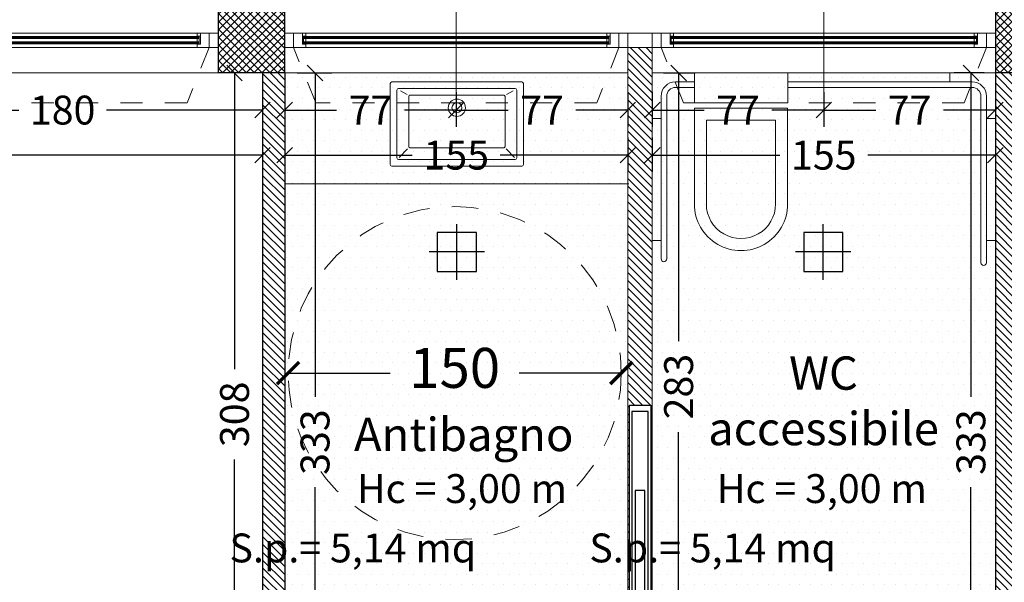
# Model space of a CAD drawing. Units: millimetres. Extents: x 4181 to 4342, y 1335 to 1554.
# Drawn here: x 4260 to 4264, y 1442 to 1445 of the extents above; entities that cross this region are included whole.
import ezdxf

# ---------------------------------------------------------------- set-up
doc = ezdxf.new("R2010")
doc.units = ezdxf.units.MM
doc.header["$MEASUREMENT"] = 0
doc.header["$PDMODE"] = 3
doc.linetypes.add('ACAD_ISO02W100', pattern=[15, 12, -3])
doc.linetypes.add('TRATTEGGIATA2', pattern=[0.375, 0.25, -0.125])
doc.layers.get('Defpoints').update_dxf_attribs({"lineweight": 9})
doc.layers.add('0_porte', color=3, linetype='Continuous')
doc.layers.add('L infissi', color=7, linetype='Continuous')
for name, color, linetype, lineweight in [('Arredo', 251, 'Continuous', 5), ('INFISSO', 230, 'Continuous', 15), ('L porte', 3, 'Continuous', 9), ('L sezione', 5, 'Continuous', 25), ('L vista1', 2, 'Continuous', 9), ('L vista3', 191, 'Continuous', 0), ('Quote', 251, 'Continuous', 0), ('Quote finestre', 3, 'Continuous', 5), ('R campiture', 187, 'Continuous', 5), ('Testi altezze', 2, 'Continuous', 5), ('Testi rapporti', 250, 'Continuous', 5), ('Testi vani', 7, 'Continuous', 5), ('tramezzi', 5, 'Continuous', 9)]:
    doc.layers.add(name, color=color, linetype=linetype, lineweight=lineweight)
doc.layers.add('ILLUMINAZIONE', color=7, linetype='Continuous', true_color=0x7d005f)
doc.layers.add('R_controsoffitto idrofugo', color=7, linetype='Continuous', true_color=0x00a57d)
doc.layers.add('L aperture infissi', color=7, linetype='TRATTEGGIATA2', lineweight=5, true_color=0x464646)
doc.layers.add('Vetri', color=7, linetype='Continuous', lineweight=0, true_color=0x7de1ff)
doc.layers.add('superfici', color=4, linetype='Continuous', lineweight=9, plot=False)
doc.styles.add('Arial', font='arial.ttf')
doc.styles.get("Standard").update_dxf_attribs({"font": 'arial.ttf'})
doc.dimstyles.new('1-50 arch', dxfattribs={"dimtxt": 0.13, "dimasz": 0.07, "dimexe": 0.075, "dimexo": 0.05, "dimgap": 0.06, "dimtad": 0, "dimdec": 0, "dimlfac": 100, "dimzin": 0, "dimdsep": 46, "dimtxsty": 'Arial', "dimblk": 'OBLIQUE', "dimcen": 0.09, "dimadec": 0, "dimazin": 0, "dimtfac": 1, "dimtdec": 0, "dimtix": 1, "dimtofl": 0, "dimtmove": 2, "dimatfit": 3, "dimldrblk": 'OBLIQUE', "dimfxl": 0.08, "dimfxlon": 1, "dimtolj": 1, "dimtzin": 0, "dimarcsym": 0})
doc.dimstyles.new('quote 100', dxfattribs={"dimtxt": 0.18, "dimasz": 0.1, "dimexe": 0.05, "dimexo": 0, "dimgap": 0.1, "dimtad": 0, "dimdec": 0, "dimlfac": 100, "dimzin": 9, "dimtxsty": 'Standard', "dimblk": 'ARCHTICK', "dimcen": 2.5, "dimse1": 1, "dimse2": 1, "dimadec": 0, "dimazin": 2, "dimtfac": 1, "dimtdec": 0, "dimtmove": 0, "dimatfit": 3, "dimfxl": 1, "dimarcsym": 0})

# ---------------------------------------------------------------- blocks, each defined once
blk = doc.blocks.new('A$C61523994')
at = {"layer": 'Arredo'}
for p, q in [((-292, 0), (292, 0)), ((-300, -372), (-300, -8)), ((-270, -342), (-270, -37.3)), ((-262, -29.3), (262, -29.3)), ((-253.8, -40), (-224, -57)), ((253.7, -40), (223.7, -57.1)), ((270, -37.3), (270, -342)), ((300, -8), (300, -372)), ((-260, -340), (-222.3, -302.1)), ((222, -302.1), (260, -340)), ((262, -350), (-262, -350)), ((292, -380), (-292, -380))]:
    blk.add_line(p, q, dxfattribs=at)
for radius in [38.8, 22.1]:
    blk.add_circle((-0.2, -116.6), radius, dxfattribs=at)
for centre, start, end in [((-292, -8), 90, 180), ((-262, -37.3), 90, 180), ((262, -37.3), 0, 90), ((292, -8), 0, 90), ((-262, -342), 180, 270), ((262, -342), 270, 0), ((-292, -372), 180, 270), ((292, -372), 270, 0)]:
    blk.add_arc(centre, 8, start, end, dxfattribs=at)
for points, weights in [([(-211, -60.3), (-217, -60.3), (-217, -66.3)], [1, 0.707106781186, 1]), ([(216.7, -66.3), (216.7, -60.3), (210.7, -60.3)], [1, 0.707106781186, 1]), ([(-217, -290.8), (-217, -296.8), (-211, -296.8)], [1, 0.707106781186, 1]), ([(210.7, -296.8), (216.7, -296.8), (216.7, -290.8)], [1, 0.707106781187, 1])]:
    blk.add_rational_spline(points, weights, degree=2, dxfattribs=at)
for points in [[(-217, -66.3), (-217, -178.6), (-217, -290.8)], [(210.7, -60.3), (-0.2, -60.3), (-211, -60.3)], [(216.7, -290.8), (216.7, -178.6), (216.7, -66.3)], [(-211, -296.8), (-0.2, -296.8), (210.7, -296.8)]]:
    blk.add_open_spline(points, degree=2, dxfattribs=at)
blk = doc.blocks.new('A$C15444842')
at = {"layer": 'ILLUMINAZIONE'}
for p, q in [((0, -0.1248), (0, 0.1248)), ((0.1248, 0), (-0.1248, 0))]:
    blk.add_line(p, q, dxfattribs=at)
blk.add_lwpolyline([(-0.088, 0.088), (-0.088, -0.088), (0.088, -0.088), (0.088, 0.088)], close=True, dxfattribs=at)
blk = doc.blocks.new('_ARCHTICK')
at = {"color": 0, "linetype": 'ByBlock', "const_width": 0.15}
blk.add_lwpolyline([(-0.5, -0.5), (0.5, 0.5)], dxfattribs=at)
blk = doc.blocks.new('*D113')
at = {"layer": 'Arredo', "color": 0, "lineweight": -2, "transparency": 16777216}
for p, q in [((4260.9664, 1443.3727), (4261.4263, 1443.3727)), ((4262.4664, 1443.3727), (4262.0064, 1443.3727))]:
    blk.add_line(p, q, dxfattribs=at)
at = {"layer": 'Defpoints', "color": 0, "transparency": 16777216}
for p in [(4260.9664, 1443.3727), (4260.9664, 1443.3727), (4262.4664, 1443.3727)]:
    blk.add_point(p, dxfattribs=at)
at = {"layer": 'Arredo', "color": 0, "lineweight": -2, "transparency": 16777216, "xscale": 0.1, "yscale": 0.1, "zscale": 0.1, "rotation": 180}
blk.add_blockref('_ARCHTICK', (4260.9664, 1443.3727), dxfattribs=at)
at = {"layer": 'Arredo', "color": 0, "lineweight": -2, "transparency": 16777216, "xscale": 0.1, "yscale": 0.1, "zscale": 0.1}
blk.add_blockref('_ARCHTICK', (4262.4664, 1443.3727), dxfattribs=at)
at = {"layer": 'Arredo', "color": 0, "transparency": 16777216, "insert": (4261.7164, 1443.3727), "char_height": 0.18, "attachment_point": 5}
blk.add_mtext('150', dxfattribs=at)
blk = doc.blocks.new('A$C5668124D')
at = {"layer": 'Arredo'}
for p, q in [((-1.355, -0.04), (-1.44, -0.04)), ((-1.355, 0), (-1.355, -0.134)), ((-0.935, -0.134), (-0.935, 0)), ((-0.105, -0.04), (-0.935, -0.04)), ((-1.355, -0.065), (-1.44, -0.065)), ((-0.105, -0.065), (-0.935, -0.065)), ((-1.505, -0.8375), (-1.505, -0.105)), ((-1.48, -0.8375), (-1.48, -0.105)), ((-0.065, -0.105), (-0.065, -0.8545)), ((-0.04, -0.105), (-0.04, -0.8545)), ((-0.9354, -0.1581), (-1.3553, -0.1581)), ((-1.3553, -0.59), (-1.3553, -0.1581)), ((-1.355, -0.134), (-0.935, -0.134)), ((-0.9354, -0.59), (-0.9354, -0.1581)), ((-1.3013, -0.59), (-1.3013, -0.2121)), ((-0.9894, -0.2121), (-1.3013, -0.2121)), ((-0.9894, -0.59), (-0.9894, -0.2121))]:
    blk.add_line(p, q, dxfattribs=at)
for points in [[(-0.205, -0.04), (-0.205, 0)], [(-1.505, -0.205), (-1.545, -0.205)], [(-0.04, -0.205), (0, -0.205)], [(-1.505, -0.7545), (-1.545, -0.7545)], [(-0.04, -0.7545), (0, -0.7545)]]:
    blk.add_lwpolyline(points, dxfattribs=at)
for centre, radius, start, end in [((-1.44, -0.105), 0.065, 90, 180), ((-0.105, -0.105), 0.065, 360, 90), ((-1.44, -0.105), 0.04, 90, 180), ((-0.105, -0.105), 0.04, 360, 90), ((-1.4925, -0.8375), 0.0125, 180, 360), ((-0.0525, -0.8545), 0.0125, 180, 360)]:
    blk.add_arc(centre, radius, start, end, dxfattribs=at)
at = {"layer": 'Arredo', "extrusion": (0, 0, -1)}
for major_axis, ratio, start_param, end_param in [((-0.1485, 0.1485), 1, 2.356194, 5.497787), ((0.156, 0), 0.999994, 0, 3.141593)]:
    blk.add_ellipse((-1.1454, -0.59), major_axis=major_axis, ratio=ratio, start_param=start_param, end_param=end_param, dxfattribs=at)
blk = doc.blocks.new('A$C38DB22B2')
at = {"layer": '0_porte', "color": 251}
for p, q in [((-0.0259, -0.2604), (0.0024, -0.5103)), ((0.0307, -0.462), (-0.036, -0.4695)), ((0.0024, -0.5103), (-0.036, -0.4695)), ((0.0024, -0.5103), (0.0307, -0.462))]:
    blk.add_line(p, q, dxfattribs=at)
for points in [[(-0.1055, 0.0172), (-0.2067, 0.912), (-0.1115, 0.9228), (-0.0103, 0.028)], [(-0.0247, 0.0596), (-0.1189, 0.8923), (-0.1928, 0.8839), (-0.0986, 0.0512)]]:
    blk.add_lwpolyline(points, dxfattribs=at)
at = {"layer": '0_porte'}
blk.add_lwpolyline([(-0.0945, 0.5369), (-0.1372, 0.5321), (-0.0473, -0.2628), (-0.0045, -0.258)], close=True, dxfattribs=at)
at = {"layer": '0_porte', "color": 251}
for points in [[(-0.1025, -0.0015), (-0.1018, -0.0075), (-0.1029, -0.0078), (-0.1048, -0.0061), (-0.1065, -0.0048), (-0.1079, -0.0057), (-0.1093, -0.0124), (-0.1093, -0.0124), (-0.0916, -0.0104), (-0.0918, -0.0091), (-0.0853, -0.0083), (-0.0863, 0.0002), (-0.0927, -0.0005), (-0.0986, 0.0512), (-0.1001, 0.0511), (-0.096, 0.0153), (-0.1052, 0.0143), (-0.1056, 0.0172), (-0.1067, 0.0161), (-0.1075, 0.014), (-0.1057, -0.0019)], [(-0.0091, 0.009), (-0.0084, 0.0031), (-0.0073, 0.003), (-0.0058, 0.0051), (-0.0045, 0.0067), (-0.0029, 0.0061), (-0.0001, 0.0006), (0, 0), (-0.0177, -0.002), (-0.0179, -0.0007), (-0.0243, -0.0014), (-0.0253, 0.0071), (-0.0188, 0.0078), (-0.0247, 0.0596), (-0.0232, 0.0598), (-0.0192, 0.024), (-0.01, 0.025), (-0.0103, 0.028), (-0.0089, 0.0272), (-0.0077, 0.0253), (-0.0059, 0.0094)]]:
    blk.add_lwpolyline(points, close=True, dxfattribs=at)
blk.add_solid([(0.0307, -0.462), (0.0024, -0.5103), (-0.036, -0.4695)], dxfattribs=at)
blk = doc.blocks.new('A$C471C7082')
at = {"layer": 'INFISSO'}
for points in [[(-3.16, 0.065), (-3.2, 0.065), (-3.2, 0), (-3.16, 0), (-3.16, 0.065)], [(-3.16, 0), (-3.16, 0.065), (-3.12, 0.065), (-3.12, 0.0145), (-3.105, 0.0145), (-3.105, 0)], [(-3.105, 0.0505), (-3.12, 0.0505), (-3.12, 0.065), (-3.105, 0.065)], [(-1.66, 0.065), (-1.675, 0.065), (-1.675, 0.0505), (-1.66, 0.0505)], [(-1.62, 0), (-1.62, 0.065), (-1.66, 0.065), (-1.66, 0.0145), (-1.675, 0.0145), (-1.675, 0)], [(-1.62, 0.065), (-1.58, 0.065), (-1.58, 0), (-1.62, 0), (-1.62, 0.065)], [(-1.58, 0), (-1.58, 0.065), (-1.54, 0.065), (-1.54, 0.0145), (-1.525, 0.0145), (-1.525, 0)], [(-1.525, 0.0505), (-1.54, 0.0505), (-1.54, 0.065), (-1.525, 0.065)], [(-0.08, 0.065), (-0.095, 0.065), (-0.095, 0.0505), (-0.08, 0.0505)], [(-0.04, 0), (-0.04, 0.065), (-0.08, 0.065), (-0.08, 0.0145), (-0.095, 0.0145), (-0.095, 0)], [(-0.04, 0.065), (0, 0.065), (0, 0), (-0.04, 0), (-0.04, 0.065)]]:
    blk.add_lwpolyline(points, close=True, dxfattribs=at)
at = {"layer": 'L aperture infissi', "ltscale": 0.3}
for points in [[(-1.62, 0), (-1.72, -0.25), (-3.06, -0.25), (-3.16, 0)], [(-0.04, 0), (-0.14, -0.25), (-1.48, -0.25), (-1.58, 0)]]:
    blk.add_lwpolyline(points, dxfattribs=at)
at = {"layer": 'L vista3'}
for p, q in [((-3.115, 0.0165), (-3.115, 0.0485)), ((-1.535, 0.0165), (-1.535, 0.0485))]:
    blk.add_line(p, q, dxfattribs=at)
for points in [[(-3.115, 0.0485), (-1.665, 0.0485)], [(-1.675, 0.065), (-3.105, 0.065)], [(-1.665, 0.0165), (-1.665, 0.0485)], [(-1.535, 0.0485), (-0.085, 0.0485)], [(-0.095, 0.065), (-1.525, 0.065)], [(-0.085, 0.0165), (-0.085, 0.0485)], [(-3.115, 0.0405), (-1.665, 0.0405)], [(-3.115, 0.0245), (-1.665, 0.0245)], [(-3.115, 0.0165), (-1.665, 0.0165)], [(-3.105, 0.0405), (-3.105, 0.0245)], [(-3.105, 0), (-1.675, 0)], [(-1.675, 0.0405), (-1.675, 0.0245)], [(-1.535, 0.0405), (-0.085, 0.0405)], [(-1.535, 0.0245), (-0.085, 0.0245)], [(-1.535, 0.0165), (-0.085, 0.0165)], [(-1.525, 0.0405), (-1.525, 0.0245)], [(-0.095, 0.0405), (-0.095, 0.0245)], [(-1.525, 0), (-0.095, 0)]]:
    blk.add_lwpolyline(points, dxfattribs=at)
at = {"layer": 'Vetri'}
for points in [[(-3.115, 0.0465), (-1.665, 0.0465)], [(-3.115, 0.0445), (-1.665, 0.0445)], [(-1.535, 0.0465), (-0.085, 0.0465)], [(-1.535, 0.0445), (-0.085, 0.0445)], [(-3.115, 0.0425), (-1.665, 0.0425)], [(-3.115, 0.0225), (-1.665, 0.0225)], [(-3.115, 0.0205), (-1.665, 0.0205)], [(-3.115, 0.0185), (-1.665, 0.0185)], [(-1.535, 0.0425), (-0.085, 0.0425)], [(-1.535, 0.0225), (-0.085, 0.0225)], [(-1.535, 0.0205), (-0.085, 0.0205)], [(-1.535, 0.0185), (-0.085, 0.0185)]]:
    blk.add_lwpolyline(points, dxfattribs=at)
blk = doc.blocks.new('A$C6C1346A5')
at = {"layer": 'INFISSO'}
for points in [[(-3.16, 0.065), (-3.2, 0.065), (-3.2, 0), (-3.16, 0), (-3.16, 0.065)], [(-3.16, 0), (-3.16, 0.065), (-3.12, 0.065), (-3.12, 0.0145), (-3.105, 0.0145), (-3.105, 0)], [(-3.105, 0.0505), (-3.12, 0.0505), (-3.12, 0.065), (-3.105, 0.065)], [(-1.735, 0.065), (-1.75, 0.065), (-1.75, 0.0505), (-1.735, 0.0505)], [(-1.695, 0), (-1.695, 0.065), (-1.735, 0.065), (-1.735, 0.0145), (-1.75, 0.0145), (-1.75, 0)], [(-1.695, 0.065), (-1.655, 0.065), (-1.655, 0), (-1.695, 0), (-1.695, 0.065)], [(-1.655, 0.065), (-1.545, 0.065), (-1.545, 0), (-1.655, 0), (-1.655, 0.065)], [(-1.505, 0.065), (-1.545, 0.065), (-1.545, 0), (-1.505, 0), (-1.505, 0.065)], [(-1.505, 0), (-1.505, 0.065), (-1.465, 0.065), (-1.465, 0.0145), (-1.45, 0.0145), (-1.45, 0)], [(-1.45, 0.0505), (-1.465, 0.0505), (-1.465, 0.065), (-1.45, 0.065)], [(-0.08, 0.065), (-0.095, 0.065), (-0.095, 0.0505), (-0.08, 0.0505)], [(-0.04, 0), (-0.04, 0.065), (-0.08, 0.065), (-0.08, 0.0145), (-0.095, 0.0145), (-0.095, 0)], [(-0.04, 0.065), (0, 0.065), (0, 0), (-0.04, 0), (-0.04, 0.065)]]:
    blk.add_lwpolyline(points, close=True, dxfattribs=at)
at = {"layer": 'L aperture infissi', "ltscale": 0.3}
for points in [[(-1.695, 0), (-1.795, -0.25), (-3.06, -0.25), (-3.16, 0)], [(-0.04, 0), (-0.14, -0.25), (-1.405, -0.25), (-1.505, 0)]]:
    blk.add_lwpolyline(points, dxfattribs=at)
at = {"layer": 'L vista3'}
for p, q in [((-3.115, 0.0165), (-3.115, 0.0485)), ((-1.46, 0.0165), (-1.46, 0.0485))]:
    blk.add_line(p, q, dxfattribs=at)
for points in [[(-3.115, 0.0485), (-1.74, 0.0485)], [(-1.75, 0.065), (-3.105, 0.065)], [(-1.74, 0.0165), (-1.74, 0.0485)], [(-1.46, 0.0485), (-0.085, 0.0485)], [(-0.095, 0.065), (-1.45, 0.065)], [(-0.085, 0.0165), (-0.085, 0.0485)], [(-3.115, 0.0405), (-1.74, 0.0405)], [(-3.115, 0.0245), (-1.74, 0.0245)], [(-3.115, 0.0165), (-1.74, 0.0165)], [(-3.105, 0.0405), (-3.105, 0.0245)], [(-3.105, 0), (-1.75, 0)], [(-1.75, 0.0405), (-1.75, 0.0245)], [(-1.46, 0.0405), (-0.085, 0.0405)], [(-1.46, 0.0245), (-0.085, 0.0245)], [(-1.46, 0.0165), (-0.085, 0.0165)], [(-1.45, 0.0405), (-1.45, 0.0245)], [(-1.45, 0), (-0.095, 0)], [(-0.095, 0.0405), (-0.095, 0.0245)]]:
    blk.add_lwpolyline(points, dxfattribs=at)
at = {"layer": 'Vetri'}
for points in [[(-3.115, 0.0465), (-1.74, 0.0465)], [(-3.115, 0.0445), (-1.74, 0.0445)], [(-1.46, 0.0465), (-0.085, 0.0465)], [(-1.46, 0.0445), (-0.085, 0.0445)], [(-3.115, 0.0425), (-1.74, 0.0425)], [(-3.115, 0.0225), (-1.74, 0.0225)], [(-3.115, 0.0205), (-1.74, 0.0205)], [(-3.115, 0.0185), (-1.74, 0.0185)], [(-1.46, 0.0425), (-0.085, 0.0425)], [(-1.46, 0.0225), (-0.085, 0.0225)], [(-1.46, 0.0205), (-0.085, 0.0205)], [(-1.46, 0.0185), (-0.085, 0.0185)]]:
    blk.add_lwpolyline(points, dxfattribs=at)
blk = doc.blocks.new('_Oblique')
at = {"color": 0, "linetype": 'ByBlock', "lineweight": -2}
blk.add_line((-0.5, -0.5), (0.5, 0.5), dxfattribs=at)
blk = doc.blocks.new('*D290')
at = {"layer": 'Defpoints', "color": 0, "transparency": 16777216}
for p in [(4262.6059, 1444.7243), (4264.1509, 1444.7243), (4264.1509, 1444.354)]:
    blk.add_point(p, dxfattribs=at)
at = {"layer": 'Quote', "color": 0, "lineweight": -2, "transparency": 16777216}
for p, q in [((4262.6059, 1444.434), (4262.6059, 1444.279)), ((4264.1509, 1444.434), (4264.1509, 1444.279)), ((4262.6059, 1444.354), (4263.1804, 1444.354)), ((4264.1509, 1444.354), (4263.5763, 1444.354))]:
    blk.add_line(p, q, dxfattribs=at)
at = {"layer": 'Quote', "color": 0, "lineweight": -2, "transparency": 16777216, "xscale": 0.07, "yscale": 0.07, "zscale": 0.07, "rotation": 180}
blk.add_blockref('_Oblique', (4262.6059, 1444.354), dxfattribs=at)
at = {"layer": 'Quote', "color": 0, "lineweight": -2, "transparency": 16777216, "xscale": 0.07, "yscale": 0.07, "zscale": 0.07}
blk.add_blockref('_Oblique', (4264.1509, 1444.354), dxfattribs=at)
at = {"layer": 'Quote', "color": 0, "transparency": 16777216, "insert": (4263.3784, 1444.354), "char_height": 0.13, "attachment_point": 5, "style": 'Arial'}
blk.add_mtext('\\A1;155', dxfattribs=at)
blk = doc.blocks.new('*D291')
at = {"layer": 'Defpoints', "color": 0, "transparency": 16777216}
for p in [(4262.6059, 1444.7243), (4263.3784, 1444.7243), (4263.3784, 1444.5572)]:
    blk.add_point(p, dxfattribs=at)
at = {"layer": 'Quote', "color": 0, "lineweight": -2, "transparency": 16777216}
for p, q in [((4262.6059, 1444.6372), (4262.6059, 1444.4822)), ((4263.3784, 1444.6372), (4263.3784, 1444.4822)), ((4262.6059, 1444.5572), (4262.8395, 1444.5572)), ((4263.3784, 1444.5572), (4263.1447, 1444.5572))]:
    blk.add_line(p, q, dxfattribs=at)
at = {"layer": 'Quote', "color": 0, "lineweight": -2, "transparency": 16777216, "xscale": 0.07, "yscale": 0.07, "zscale": 0.07, "rotation": 180}
blk.add_blockref('_Oblique', (4262.6059, 1444.5572), dxfattribs=at)
at = {"layer": 'Quote', "color": 0, "lineweight": -2, "transparency": 16777216, "xscale": 0.07, "yscale": 0.07, "zscale": 0.07}
blk.add_blockref('_Oblique', (4263.3784, 1444.5572), dxfattribs=at)
at = {"layer": 'Quote', "color": 0, "transparency": 16777216, "insert": (4262.9921, 1444.5572), "char_height": 0.13, "attachment_point": 5, "style": 'Arial'}
blk.add_mtext('\\A1;77', dxfattribs=at)
blk = doc.blocks.new('*D292')
at = {"layer": 'Defpoints', "color": 0, "transparency": 16777216}
for p in [(4263.3784, 1444.7243), (4264.1509, 1444.7243), (4264.1509, 1444.5572)]:
    blk.add_point(p, dxfattribs=at)
at = {"layer": 'Quote', "color": 0, "lineweight": -2, "transparency": 16777216}
for p, q in [((4263.3784, 1444.6372), (4263.3784, 1444.4822)), ((4264.1509, 1444.6372), (4264.1509, 1444.4822)), ((4263.3784, 1444.5572), (4263.612, 1444.5572)), ((4264.1509, 1444.5572), (4263.9172, 1444.5572))]:
    blk.add_line(p, q, dxfattribs=at)
at = {"layer": 'Quote', "color": 0, "lineweight": -2, "transparency": 16777216, "xscale": 0.07, "yscale": 0.07, "zscale": 0.07, "rotation": 180}
blk.add_blockref('_Oblique', (4263.3784, 1444.5572), dxfattribs=at)
at = {"layer": 'Quote', "color": 0, "lineweight": -2, "transparency": 16777216, "xscale": 0.07, "yscale": 0.07, "zscale": 0.07}
blk.add_blockref('_Oblique', (4264.1509, 1444.5572), dxfattribs=at)
at = {"layer": 'Quote', "color": 0, "transparency": 16777216, "insert": (4263.7646, 1444.5572), "char_height": 0.13, "attachment_point": 5, "style": 'Arial'}
blk.add_mtext('\\A1;77', dxfattribs=at)
blk = doc.blocks.new('*D293')
at = {"layer": 'Defpoints', "color": 0, "transparency": 16777216}
for p in [(4260.9509, 1444.7243), (4262.4959, 1444.7243), (4262.4959, 1444.354)]:
    blk.add_point(p, dxfattribs=at)
at = {"layer": 'Quote', "color": 0, "lineweight": -2, "transparency": 16777216}
for p, q in [((4260.9509, 1444.434), (4260.9509, 1444.279)), ((4262.4959, 1444.434), (4262.4959, 1444.279)), ((4260.9509, 1444.354), (4261.5254, 1444.354)), ((4262.4959, 1444.354), (4261.9213, 1444.354))]:
    blk.add_line(p, q, dxfattribs=at)
at = {"layer": 'Quote', "color": 0, "lineweight": -2, "transparency": 16777216, "xscale": 0.07, "yscale": 0.07, "zscale": 0.07, "rotation": 180}
blk.add_blockref('_Oblique', (4260.9509, 1444.354), dxfattribs=at)
at = {"layer": 'Quote', "color": 0, "lineweight": -2, "transparency": 16777216, "xscale": 0.07, "yscale": 0.07, "zscale": 0.07}
blk.add_blockref('_Oblique', (4262.4959, 1444.354), dxfattribs=at)
at = {"layer": 'Quote', "color": 0, "transparency": 16777216, "insert": (4261.7234, 1444.354), "char_height": 0.13, "attachment_point": 5, "style": 'Arial'}
blk.add_mtext('\\A1;155', dxfattribs=at)
blk = doc.blocks.new('*D294')
at = {"layer": 'Defpoints', "color": 0, "transparency": 16777216}
for p in [(4260.9509, 1444.7243), (4261.7234, 1444.7243), (4261.7234, 1444.5572)]:
    blk.add_point(p, dxfattribs=at)
at = {"layer": 'Quote', "color": 0, "lineweight": -2, "transparency": 16777216}
for p, q in [((4260.9509, 1444.6372), (4260.9509, 1444.4822)), ((4261.7234, 1444.6372), (4261.7234, 1444.4822)), ((4260.9509, 1444.5572), (4261.1845, 1444.5572)), ((4261.7234, 1444.5572), (4261.4897, 1444.5572))]:
    blk.add_line(p, q, dxfattribs=at)
at = {"layer": 'Quote', "color": 0, "lineweight": -2, "transparency": 16777216, "xscale": 0.07, "yscale": 0.07, "zscale": 0.07, "rotation": 180}
blk.add_blockref('_Oblique', (4260.9509, 1444.5572), dxfattribs=at)
at = {"layer": 'Quote', "color": 0, "lineweight": -2, "transparency": 16777216, "xscale": 0.07, "yscale": 0.07, "zscale": 0.07}
blk.add_blockref('_Oblique', (4261.7234, 1444.5572), dxfattribs=at)
at = {"layer": 'Quote', "color": 0, "transparency": 16777216, "insert": (4261.3371, 1444.5572), "char_height": 0.13, "attachment_point": 5, "style": 'Arial'}
blk.add_mtext('\\A1;77', dxfattribs=at)
blk = doc.blocks.new('*D295')
at = {"layer": 'Defpoints', "color": 0, "transparency": 16777216}
for p in [(4261.7234, 1444.7243), (4262.4959, 1444.7243), (4262.4959, 1444.5572)]:
    blk.add_point(p, dxfattribs=at)
at = {"layer": 'Quote', "color": 0, "lineweight": -2, "transparency": 16777216}
for p, q in [((4261.7234, 1444.6372), (4261.7234, 1444.4822)), ((4262.4959, 1444.6372), (4262.4959, 1444.4822)), ((4261.7234, 1444.5572), (4261.957, 1444.5572)), ((4262.4959, 1444.5572), (4262.2622, 1444.5572))]:
    blk.add_line(p, q, dxfattribs=at)
at = {"layer": 'Quote', "color": 0, "lineweight": -2, "transparency": 16777216, "xscale": 0.07, "yscale": 0.07, "zscale": 0.07, "rotation": 180}
blk.add_blockref('_Oblique', (4261.7234, 1444.5572), dxfattribs=at)
at = {"layer": 'Quote', "color": 0, "lineweight": -2, "transparency": 16777216, "xscale": 0.07, "yscale": 0.07, "zscale": 0.07}
blk.add_blockref('_Oblique', (4262.4959, 1444.5572), dxfattribs=at)
at = {"layer": 'Quote', "color": 0, "transparency": 16777216, "insert": (4262.1096, 1444.5572), "char_height": 0.13, "attachment_point": 5, "style": 'Arial'}
blk.add_mtext('\\A1;77', dxfattribs=at)
blk = doc.blocks.new('*D303')
at = {"layer": 'Defpoints', "color": 0, "transparency": 16777216}
for p in [(4264.1509, 1444.7243), (4264.0409, 1441.3993), (4264.1509, 1441.3993)]:
    blk.add_point(p, dxfattribs=at)
at = {"layer": 'Quote', "color": 0, "lineweight": -2, "transparency": 16777216}
for p, q in [((4264.1009, 1444.7243), (4263.9659, 1444.7243)), ((4264.0409, 1444.7243), (4264.0409, 1443.2653)), ((4264.0409, 1441.3993), (4264.0409, 1442.8582)), ((4264.1009, 1441.3993), (4263.9659, 1441.3993))]:
    blk.add_line(p, q, dxfattribs=at)
at = {"layer": 'Quote', "color": 0, "lineweight": -2, "transparency": 16777216, "xscale": 0.07, "yscale": 0.07, "zscale": 0.07}
for p, rotation in [((4264.0409, 1444.7243), 90), ((4264.0409, 1441.3993), 270)]:
    blk.add_blockref('_Oblique', p, dxfattribs=dict(at, rotation=rotation))
at = {"layer": 'Quote', "color": 0, "transparency": 16777216, "insert": (4264.0409, 1443.0618), "char_height": 0.13, "attachment_point": 5, "rotation": 90, "style": 'Arial'}
blk.add_mtext('\\A1;333', dxfattribs=at)
blk = doc.blocks.new('*D305')
at = {"layer": 'Defpoints', "color": 0, "transparency": 16777216}
for p in [(4262.6059, 1444.7243), (4262.7246, 1444.7243), (4262.6059, 1441.8993)]:
    blk.add_point(p, dxfattribs=at)
at = {"layer": 'Quote', "color": 0, "lineweight": -2, "transparency": 16777216}
for p, q in [((4262.6559, 1444.7243), (4262.7996, 1444.7243)), ((4262.7246, 1444.7243), (4262.7246, 1443.5165)), ((4262.7246, 1441.8993), (4262.7246, 1443.107)), ((4262.6559, 1441.8993), (4262.7996, 1441.8993))]:
    blk.add_line(p, q, dxfattribs=at)
at = {"layer": 'Quote', "color": 0, "lineweight": -2, "transparency": 16777216, "xscale": 0.07, "yscale": 0.07, "zscale": 0.07}
for p, rotation in [((4262.7246, 1444.7243), 90), ((4262.7246, 1441.8993), 270)]:
    blk.add_blockref('_Oblique', p, dxfattribs=dict(at, rotation=rotation))
at = {"layer": 'Quote', "color": 0, "transparency": 16777216, "insert": (4262.7246, 1443.3118), "char_height": 0.13, "attachment_point": 5, "rotation": 90, "style": 'Arial'}
blk.add_mtext('\\A1;283', dxfattribs=at)
blk = doc.blocks.new('*D308')
at = {"layer": 'Defpoints', "color": 0, "transparency": 16777216}
for p in [(4260.9509, 1444.7243), (4261.0873, 1444.7243), (4260.9509, 1441.3993)]:
    blk.add_point(p, dxfattribs=at)
at = {"layer": 'Quote', "color": 0, "lineweight": -2, "transparency": 16777216}
for p, q in [((4261.0073, 1444.7243), (4261.1623, 1444.7243)), ((4261.0873, 1444.7243), (4261.0873, 1443.2653)), ((4261.0873, 1441.3993), (4261.0873, 1442.8582)), ((4261.0073, 1441.3993), (4261.1623, 1441.3993))]:
    blk.add_line(p, q, dxfattribs=at)
at = {"layer": 'Quote', "color": 0, "lineweight": -2, "transparency": 16777216, "xscale": 0.07, "yscale": 0.07, "zscale": 0.07}
for p, rotation in [((4261.0873, 1444.7243), 90), ((4261.0873, 1441.3993), 270)]:
    blk.add_blockref('_Oblique', p, dxfattribs=dict(at, rotation=rotation))
at = {"layer": 'Quote', "color": 0, "transparency": 16777216, "insert": (4261.0873, 1443.0618), "char_height": 0.13, "attachment_point": 5, "rotation": 90, "style": 'Arial'}
blk.add_mtext('\\A1;333', dxfattribs=at)
blk = doc.blocks.new('*D312')
at = {"layer": 'Defpoints', "color": 0, "transparency": 16777216}
for p in [(4260.7248, 1444.7243), (4260.8509, 1444.7243), (4260.8509, 1441.6493)]:
    blk.add_point(p, dxfattribs=at)
at = {"layer": 'Quote', "color": 0, "lineweight": -2, "transparency": 16777216}
for p, q in [((4260.8009, 1444.7243), (4260.6498, 1444.7243)), ((4260.7248, 1444.7243), (4260.7248, 1443.3905)), ((4260.7248, 1441.6493), (4260.7248, 1442.9831)), ((4260.8009, 1441.6493), (4260.6498, 1441.6493))]:
    blk.add_line(p, q, dxfattribs=at)
at = {"layer": 'Quote', "color": 0, "lineweight": -2, "transparency": 16777216, "xscale": 0.07, "yscale": 0.07, "zscale": 0.07}
for p, rotation in [((4260.7248, 1444.7243), 90), ((4260.7248, 1441.6493), 270)]:
    blk.add_blockref('_Oblique', p, dxfattribs=dict(at, rotation=rotation))
at = {"layer": 'Quote', "color": 0, "transparency": 16777216, "insert": (4260.7248, 1443.1868), "char_height": 0.13, "attachment_point": 5, "rotation": 90, "style": 'Arial'}
blk.add_mtext('\\A1;308', dxfattribs=at)
blk = doc.blocks.new('*D314')
at = {"layer": 'Defpoints', "color": 0, "transparency": 16777216}
for p in [(4259.0509, 1444.7243), (4260.8509, 1444.7243), (4260.8509, 1444.5572)]:
    blk.add_point(p, dxfattribs=at)
at = {"layer": 'Quote', "color": 0, "lineweight": -2, "transparency": 16777216}
for p, q in [((4259.0509, 1444.6372), (4259.0509, 1444.4822)), ((4260.8509, 1444.6372), (4260.8509, 1444.4822)), ((4259.0509, 1444.5572), (4259.7536, 1444.5572)), ((4260.8509, 1444.5572), (4260.1481, 1444.5572))]:
    blk.add_line(p, q, dxfattribs=at)
at = {"layer": 'Quote', "color": 0, "lineweight": -2, "transparency": 16777216, "xscale": 0.07, "yscale": 0.07, "zscale": 0.07, "rotation": 180}
blk.add_blockref('_Oblique', (4259.0509, 1444.5572), dxfattribs=at)
at = {"layer": 'Quote', "color": 0, "lineweight": -2, "transparency": 16777216, "xscale": 0.07, "yscale": 0.07, "zscale": 0.07}
blk.add_blockref('_Oblique', (4260.8509, 1444.5572), dxfattribs=at)
at = {"layer": 'Quote', "color": 0, "transparency": 16777216, "insert": (4259.9509, 1444.5572), "char_height": 0.13, "attachment_point": 5, "style": 'Arial'}
blk.add_mtext('\\A1;180', dxfattribs=at)
blk = doc.blocks.new('*D315')
at = {"layer": 'Defpoints', "color": 0, "transparency": 16777216}
for p in [(4257.4509, 1444.7243), (4260.8509, 1444.7243), (4260.8509, 1444.354)]:
    blk.add_point(p, dxfattribs=at)
at = {"layer": 'Quote', "color": 0, "lineweight": -2, "transparency": 16777216}
for p, q in [((4257.4509, 1444.434), (4257.4509, 1444.279)), ((4260.8509, 1444.434), (4260.8509, 1444.279)), ((4257.4509, 1444.354), (4258.9475, 1444.354)), ((4260.8509, 1444.354), (4259.3542, 1444.354))]:
    blk.add_line(p, q, dxfattribs=at)
at = {"layer": 'Quote', "color": 0, "lineweight": -2, "transparency": 16777216, "xscale": 0.07, "yscale": 0.07, "zscale": 0.07, "rotation": 180}
blk.add_blockref('_Oblique', (4257.4509, 1444.354), dxfattribs=at)
at = {"layer": 'Quote', "color": 0, "lineweight": -2, "transparency": 16777216, "xscale": 0.07, "yscale": 0.07, "zscale": 0.07}
blk.add_blockref('_Oblique', (4260.8509, 1444.354), dxfattribs=at)
at = {"layer": 'Quote', "color": 0, "transparency": 16777216, "insert": (4259.1509, 1444.354), "char_height": 0.13, "attachment_point": 5, "style": 'Arial'}
blk.add_mtext('\\A1;340', dxfattribs=at)

msp = doc.modelspace()

# ---------------------------------------------------------------- hatches: boundary and pattern name
at = {"layer": 'R campiture'}
h = msp.add_hatch(dxfattribs=at)
h.set_pattern_fill('ANSI37', color=3, scale=0.2, angle=90, style=0)
h.paths.add_polyline_path([(4267.6509, 1444.7243), (4267.9509, 1444.7243), (4267.9509, 1445.0243), (4267.6509, 1445.0243)])
h.paths.add_polyline_path([(4267.5009, 1441.1993), (4267.9509, 1441.1993), (4267.9509, 1441.6493), (4267.5009, 1441.6493)])
h.paths.add_polyline_path([(4267.5009, 1437.8493), (4267.9509, 1437.8493), (4267.9509, 1438.1493), (4267.5009, 1438.1493)])
h.paths.add_polyline_path([(4267.5009, 1434.7993), (4267.5009, 1434.4993), (4267.9509, 1434.4993), (4267.9509, 1434.7993)])
h.paths.add_polyline_path([(4267.5009, 1430.9993), (4267.9509, 1430.9993), (4267.9509, 1431.4493), (4267.5009, 1431.4493)])
h.paths.add_polyline_path([(4267.6509, 1427.7493), (4267.6509, 1427.4493), (4267.9509, 1427.4493), (4267.9509, 1427.7493)])
h.paths.add_polyline_path([(4264.1509, 1427.4493), (4264.4509, 1427.4493), (4264.4509, 1427.7493), (4264.1509, 1427.7493)])
h.paths.add_polyline_path([(4260.6509, 1427.7493), (4260.6509, 1427.4493), (4260.9509, 1427.4493), (4260.9509, 1427.7493)])
h.paths.add_polyline_path([(4260.6509, 1430.9993), (4260.9509, 1430.9993), (4260.9509, 1431.4493), (4260.6509, 1431.4493)])
h.paths.add_polyline_path([(4264.1509, 1430.9993), (4264.4509, 1430.9993), (4264.4509, 1431.4493), (4264.1509, 1431.4493)])
h.paths.add_polyline_path([(4264.1509, 1441.1993), (4264.4509, 1441.1993), (4264.4509, 1441.6493), (4264.1509, 1441.6493)])
h.paths.add_polyline_path([(4264.1509, 1445.0243), (4264.1509, 1444.7243), (4264.4509, 1444.7243), (4264.4509, 1445.0243)])
h.paths.add_polyline_path([(4260.6509, 1445.0243), (4260.6509, 1444.7243), (4260.9509, 1444.7243), (4260.9509, 1445.0243)])
h.paths.add_polyline_path([(4257.1509, 1444.7243), (4257.4509, 1444.7243), (4257.4509, 1445.0243), (4257.1509, 1445.0243)])
h.paths.add_polyline_path([(4257.1509, 1441.1993), (4257.6009, 1441.1993), (4257.6009, 1441.6493), (4257.1509, 1441.6493)])
h.paths.add_polyline_path([(4260.6509, 1441.1993), (4260.9509, 1441.1993), (4260.9509, 1441.6493), (4260.6509, 1441.6493)])
h.paths.add_polyline_path([(4257.1509, 1438.1493), (4257.1509, 1437.8493), (4257.6009, 1437.8493), (4257.6009, 1438.1493)])
h.paths.add_polyline_path([(4255.5509, 1437.8493), (4255.8509, 1437.8493), (4255.8509, 1438.1493), (4255.5509, 1438.1493)])
h.paths.add_polyline_path([(4255.5509, 1434.4993), (4255.8509, 1434.4993), (4255.8509, 1434.7993), (4255.5509, 1434.7993)])
h.paths.add_polyline_path([(4257.1509, 1434.4993), (4257.6009, 1434.4993), (4257.6009, 1434.7993), (4257.1509, 1434.7993)])
h.paths.add_polyline_path([(4257.1509, 1430.9993), (4257.6009, 1430.9993), (4257.6009, 1431.4493), (4257.1509, 1431.4493)])
h.paths.add_polyline_path([(4255.8509, 1431.2993), (4255.5509, 1431.2993), (4255.5509, 1430.9993), (4255.8509, 1430.9993)])
h.paths.add_polyline_path([(4257.1509, 1427.7493), (4257.1509, 1427.4493), (4257.4509, 1427.4493), (4257.4509, 1427.7493)])
h.paths.add_polyline_path([(4255.8509, 1427.4493), (4255.8509, 1427.7493), (4255.5509, 1427.7493), (4255.5509, 1427.4493)])
at = {"layer": 'R campiture', "true_color": 0x641900}
h = msp.add_hatch(dxfattribs=at)
h.set_pattern_fill('ANSI31', color=28, scale=0.2, angle=90, style=0)
h.set_pattern_definition([(135, (24993.47169, 20623.33491), (-0.01767766953, -0.01767766953), [])])
h.paths.add_polyline_path([(4262.6009, 1441.4993), (4262.5009, 1441.4993), (4262.5009, 1441.3993), (4262.6009, 1441.3993)])
h.paths.add_polyline_path([(4262.5988, 1443.2288), (4262.5988, 1442.2993), (4262.6059, 1442.2993), (4262.6059, 1444.8393), (4262.4959, 1444.8393), (4262.4959, 1442.2993), (4262.503, 1442.2993), (4262.503, 1443.2288)])
h.paths.add_polyline_path([(4264.2509, 1441.6493), (4264.2509, 1444.7243), (4264.1509, 1444.7243), (4264.1509, 1441.6493)])
at = {"layer": 'R campiture'}
h = msp.add_hatch(dxfattribs=at)
h.set_pattern_fill('ANSI31', color=256, scale=0.2, angle=90, style=0)
h.set_pattern_definition([(135, (4140.261516, 1888.424434), (-0.0176776695, -0.0176776695), [])])
h.paths.add_polyline_path([(4260.9509, 1444.7243), (4260.8509, 1444.7243), (4260.8509, 1441.6493), (4260.9509, 1441.6493)])
at = {"layer": 'R_controsoffitto idrofugo'}
h = msp.add_hatch(dxfattribs=at)
h.set_pattern_fill('DOTS', color=256, scale=0.03, style=0)
h.set_pattern_definition([(0, (0, 0), (0.0238125, 0.047625), [0, -0.047625])])
h.paths.add_polyline_path([(4260.9509, 1444.7243), (4262.5009, 1444.7243), (4262.5009, 1441.3993), (4260.9509, 1441.3993)])
h.paths.add_polyline_path([(4262.6009, 1444.7243), (4264.1509, 1444.7243), (4264.1509, 1441.3993), (4262.6009, 1441.3993)])

# ---------------------------------------------------------------- linework, layer by layer
at = {"layer": 'Arredo'}
msp.add_lwpolyline([(4262.5009, 1444.2243), (4260.9509, 1444.2243)], dxfattribs=at)
at = {"layer": 'Arredo', "color": 251, "linetype": 'ACAD_ISO02W100', "ltscale": 0.01}
msp.add_circle((4261.7164, 1443.3727), 0.75, dxfattribs=at)
at = {"layer": 'L sezione'}
for p, q in [((4260.6509, 1445.0243), (4260.6509, 1444.7243)), ((4260.9509, 1444.7243), (4260.9509, 1445.0243)), ((4264.1509, 1445.0243), (4264.1509, 1444.7243)), ((4260.9509, 1444.7243), (4260.6509, 1444.7243)), ((4260.8509, 1444.7243), (4260.8509, 1441.6493)), ((4260.9509, 1444.7243), (4260.9509, 1441.6493)), ((4264.4509, 1444.7243), (4264.1509, 1444.7243)), ((4264.1509, 1444.7243), (4264.1509, 1441.1993))]:
    msp.add_line(p, q, dxfattribs=at)
at = {"layer": 'L vista1'}
for p, q in [((4257.4509, 1444.7243), (4260.6509, 1444.7243)), ((4260.9509, 1444.7243), (4262.4959, 1444.7243)), ((4262.6059, 1444.7243), (4264.1509, 1444.7243))]:
    msp.add_line(p, q, dxfattribs=at)
at = {"layer": 'Quote finestre', "color": 9}
for p, q in [((4261.7234, 1445.6421), (4261.7234, 1444.5063)), ((4263.3784, 1445.6421), (4263.3784, 1444.5063))]:
    msp.add_line(p, q, dxfattribs=at)
at = {"layer": 'superfici'}
for points in [[(4257.4509, 1443.7243), (4258.8509, 1443.7243), (4258.8509, 1444.7243), (4260.8509, 1444.7243), (4260.8509, 1441.6493), (4260.6509, 1441.6493), (4260.6509, 1441.3993), (4257.6009, 1441.3993), (4257.6009, 1441.6493), (4257.4509, 1441.6493), (4257.4509, 1443.7243)], [(4260.9509, 1444.7243), (4262.4959, 1444.7243), (4262.4959, 1441.3993), (4260.9509, 1441.3993)], [(4262.6059, 1441.3993), (4264.1509, 1441.3993), (4264.1509, 1444.7243), (4262.6059, 1444.7243)]]:
    msp.add_lwpolyline(points, close=True, dxfattribs=at)
at = {"layer": 'tramezzi'}
for p, q in [((4262.4959, 1442.2993), (4262.4959, 1444.8393)), ((4262.6059, 1444.8393), (4262.6059, 1442.2993))]:
    msp.add_line(p, q, dxfattribs=at)

# ---------------------------------------------------------------- block references
at = {"layer": 'Arredo'}
msp.add_blockref('A$C5668124D', (4264.1509, 1444.7243), dxfattribs=at)
at = {"layer": 'Arredo', "xscale": -0.001, "yscale": 0.001, "zscale": 0.001}
msp.add_blockref('A$C61523994', (4261.7259, 1444.6843), dxfattribs=at)
at = {"layer": 'ILLUMINAZIONE'}
for p in [(4261.7259, 1443.918), (4263.3759, 1443.918)]:
    msp.add_blockref('A$C15444842', p, dxfattribs=at)
at = {"layer": 'L infissi'}
for name, p in [('A$C471C7082', (4260.6509, 1444.8393)), ('A$C6C1346A5', (4264.1509, 1444.8393))]:
    msp.add_blockref(name, p, dxfattribs=at)
at = {"layer": 'L porte', "rotation": 353.5459399385659}
msp.add_blockref('A$C38DB22B2', (4262.6059, 1442.2993), dxfattribs=at)

# ---------------------------------------------------------------- texts
at = {"layer": 'Testi altezze', "char_height": 0.13, "width": 1.867111, "attachment_point": 5}
for insert in [(4261.7492, 1442.8355), (4263.3695, 1442.8355)]:
    msp.add_mtext('Hc = 3,00 m', dxfattribs=dict(at, insert=insert))
at = {"layer": 'Testi rapporti', "lineweight": -2, "char_height": 0.13, "width": 2.240644, "attachment_point": 1}
for insert in [(4260.629, 1442.65), (4262.2493, 1442.65)]:
    msp.add_mtext('\\pi0.56303;S.p.= 5,14 mq', dxfattribs=dict(at, insert=insert))
at = {"layer": 'Testi vani', "char_height": 0.15, "width": 1.867111, "attachment_point": 5}
for s, insert in [('{\\fArial|b1|i0|c0|p34;WC\\Paccessibile}', (4263.3772, 1443.2476)), ('{\\fArial|b1|i0|c0|p34;Antibagno}', (4261.7569, 1443.0961))]:
    msp.add_mtext(s, dxfattribs=dict(at, insert=insert))

# ---------------------------------------------------------------- dimensions: what is measured, and where the dimension line sits
at = {"layer": 'Arredo', "color": 251}
dim = msp.add_linear_dim(base=(4260.9664, 1443.3727), p1=(4262.4664, 1443.3727), p2=(4260.9664, 1443.3727), dimstyle='quote 100', dxfattribs=at)
dim.commit()
dim.dimension.update_dxf_attribs({"geometry": '*D113', "text_midpoint": (4261.7164, 1443.3727)})
at = {"layer": 'Quote'}
for base, p1, p2, picture, middle in [((4260.7247982982, 1444.7242662101), (4260.8508647707, 1441.6492662101), (4260.8508647707, 1444.7242662101), '*D312', (4260.7247982982, 1443.1867662101)), ((4261.0873428341, 1444.7242662101), (4260.9508647707, 1441.3992662101), (4260.9508647709, 1444.7242662101), '*D308', (4261.0873428341, 1443.0617662101)), ((4262.7245833006, 1444.7242662101), (4262.6058647707, 1441.8992662101), (4262.6058647707, 1444.7242662101), '*D305', (4262.7245833006, 1443.3117662101)), ((4264.0408920474, 1441.3992662101), (4264.1508647707, 1444.7242662101), (4264.1508647707, 1441.3992662101), '*D303', (4264.0408920474, 1443.0617662101))]:
    dim = msp.add_linear_dim(base=base, p1=p1, p2=p2, angle=90, dimstyle='1-50 arch', dxfattribs=at)
    dim.commit()
    dim.dimension.update_dxf_attribs({"geometry": picture, "text_midpoint": middle})
for base, p1, p2, picture, middle in [((4260.8509, 1444.354), (4257.4509, 1444.7243), (4260.8509, 1444.7243), '*D315', (4259.1509, 1444.354)), ((4260.8509, 1444.5572), (4259.0509, 1444.7243), (4260.8509, 1444.7243), '*D314', (4259.9509, 1444.5572)), ((4262.4958647709, 1444.3539964266), (4260.9508647709, 1444.7242662101), (4262.4958647709, 1444.7242662101), '*D293', (4261.7233647709, 1444.3539964266)), ((4261.7234, 1444.5572), (4260.9509, 1444.7243), (4261.7234, 1444.7243), '*D294', (4261.3371, 1444.5572)), ((4262.4959, 1444.5572), (4261.7234, 1444.7243), (4262.4959, 1444.7243), '*D295', (4262.1096, 1444.5572)), ((4264.1508647707, 1444.3539964266), (4262.6058647707, 1444.7242662101), (4264.1508647707, 1444.7242662101), '*D290', (4263.3783647707, 1444.3539964266)), ((4263.3784, 1444.5572), (4262.6059, 1444.7243), (4263.3784, 1444.7243), '*D291', (4262.9921, 1444.5572)), ((4264.1509, 1444.5572), (4263.3784, 1444.7243), (4264.1509, 1444.7243), '*D292', (4263.7646, 1444.5572))]:
    dim = msp.add_linear_dim(base=base, p1=p1, p2=p2, dimstyle='1-50 arch', dxfattribs=at)
    dim.commit()
    dim.dimension.update_dxf_attribs({"geometry": picture, "text_midpoint": middle})

doc.saveas('drawing.dxf')
